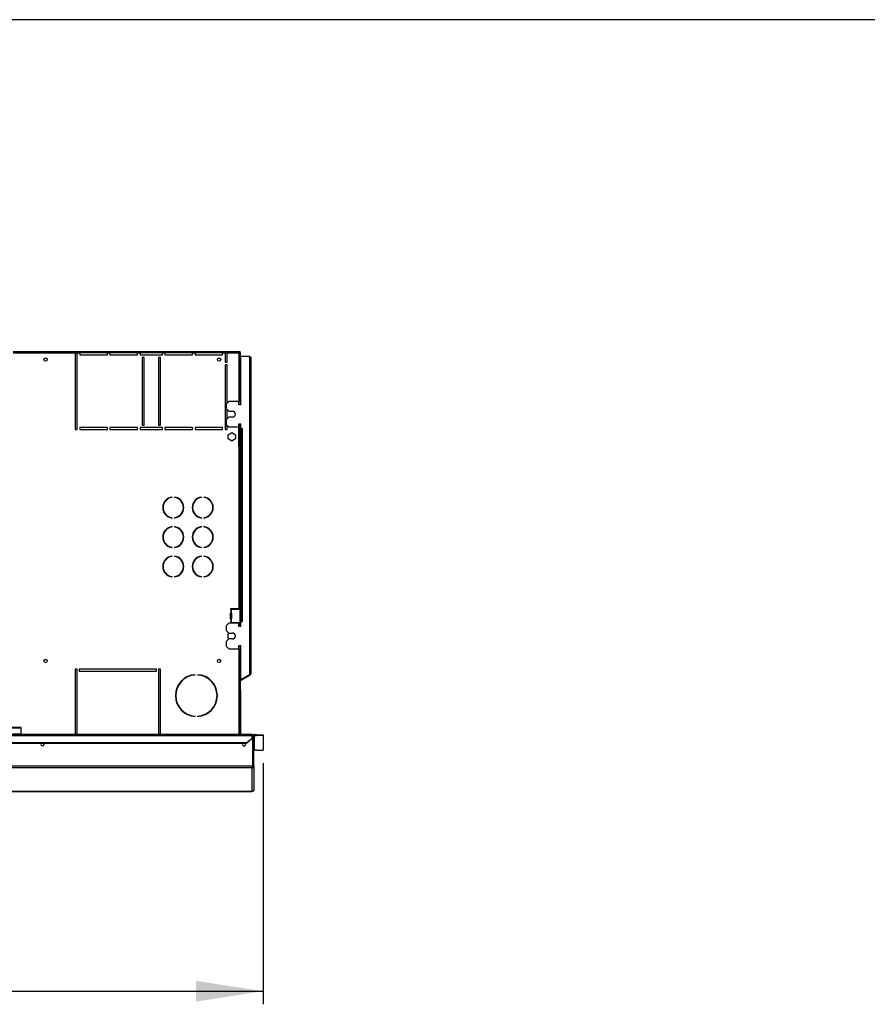
# Model space of a CAD drawing. Units: millimetres. Extents: x 5 to 414, y 3 to 291.
# Drawn here: x 260 to 324, y 216 to 291 of the extents above; entities that cross this region are included whole.
import ezdxf

# ---------------------------------------------------------------- set-up
doc = ezdxf.new("R2010")
doc.units = ezdxf.units.MM
doc.layers.add('GEOMETRY', color=7, linetype='Continuous')
doc.layers.add('TITLE', color=7, linetype='Continuous')
doc.styles.add('SLDTEXTSTYLE0', font='TXT', dxfattribs={"width": 0.605})
doc.dimstyles.new('SLDDIMSTYLE0', dxfattribs={"dimtxt": 5.136637, "dimasz": 3.5, "dimexe": 0, "dimexo": 0.0625, "dimgap": 1.284159, "dimtad": 1, "dimdec": 0, "dimlfac": 20, "dimrnd": 1e-09, "dimzin": 12, "dimdsep": 46, "dimtxsty": 'SLDTEXTSTYLE0', "dimsah": 1, "dimcen": 0.09, "dimadec": 0, "dimazin": 3, "dimtol": 1, "dimtp": 5, "dimtm": 5, "dimtfac": 1, "dimtdec": 0, "dimtofl": 0, "dimtmove": 0, "dimatfit": 3, "dimfxl": 0, "dimfrac": 2, "dimtolj": 1, "dimarcsym": 0})

# ---------------------------------------------------------------- blocks, each defined once
blk = doc.blocks.new('_D_3')
at = {"layer": 'GEOMETRY'}
for p, q in [((278.202, 234.148), (278.202, 215.747)), ((197.752, 229.787), (197.752, 215.747)), ((197.752, 216.747), (278.202, 216.747))]:
    blk.add_line(p, q, dxfattribs=at)
for points in [[(197.752, 216.747), (202.888, 215.957), (202.888, 217.537)], [(278.202, 216.747), (273.065, 217.537), (273.065, 215.957)]]:
    blk.add_solid(points, dxfattribs=at)
at = {"layer": 'GEOMETRY', "char_height": 5.2917, "attachment_point": 1, "style": 'SLDTEXTSTYLE0'}
for s, insert in [('±5', (242.925, 223.568)), ('1609', (225.262, 223.568))]:
    blk.add_mtext(s, dxfattribs=dict(at, insert=insert))

msp = doc.modelspace()

# ---------------------------------------------------------------- linework, layer by layer
at = {"color": 7, "linetype": 'Continuous', "lineweight": 25}
for p, q in [((259.102, 265.557), (276.378, 265.557)), ((259.102, 265.457), (263.852, 265.457)), ((263.852, 265.457), (263.852, 259.607)), ((264.002, 265.457), (263.852, 265.457)), ((264.002, 259.607), (264.002, 265.457)), ((264.002, 265.457), (264.202, 265.457)), ((264.202, 265.457), (264.202, 265.307)), ((266.302, 265.457), (264.202, 265.457)), ((264.202, 265.307), (266.302, 265.307)), ((266.302, 265.307), (266.302, 265.457)), ((266.302, 265.457), (266.502, 265.457)), ((266.502, 265.457), (266.502, 265.307)), ((268.602, 265.457), (266.502, 265.457)), ((266.502, 265.307), (268.602, 265.307)), ((268.602, 265.307), (268.602, 265.457)), ((268.602, 265.457), (268.802, 265.457)), ((268.802, 265.457), (268.802, 265.307)), ((270.502, 265.457), (268.802, 265.457)), ((268.802, 265.307), (270.502, 265.307)), ((270.502, 265.307), (270.502, 265.457)), ((270.502, 265.457), (270.702, 265.457)), ((270.702, 265.457), (270.702, 265.307)), ((272.802, 265.457), (270.702, 265.457)), ((270.702, 265.307), (272.802, 265.307)), ((272.802, 265.307), (272.802, 265.457)), ((272.802, 265.457), (273.002, 265.457)), ((273.002, 265.457), (273.002, 265.307)), ((275.102, 265.457), (273.002, 265.457)), ((273.002, 265.307), (275.102, 265.307)), ((275.102, 265.307), (275.102, 265.457)), ((275.102, 265.457), (275.302, 265.457)), ((275.302, 265.457), (275.302, 264.757)), ((275.452, 265.457), (275.302, 265.457)), ((275.452, 264.757), (275.452, 265.457)), ((275.452, 265.457), (276.332, 265.457)), ((276.378, 265.557), (276.378, 265.507)), ((276.378, 265.557), (276.432, 265.557)), ((276.378, 265.507), (276.432, 265.507)), ((276.432, 265.504), (276.382, 265.504)), ((276.42, 265.504), (276.418, 265.507)), ((276.432, 265.507), (276.432, 265.557)), ((276.432, 265.504), (276.432, 261.507)), ((269.102, 265.107), (268.952, 265.107)), ((268.952, 265.107), (268.952, 259.957)), ((269.102, 259.957), (269.102, 265.107)), ((270.352, 265.107), (270.202, 265.107)), ((270.202, 265.107), (270.202, 259.957)), ((270.352, 259.957), (270.352, 265.107)), ((275.302, 264.757), (275.452, 264.757)), ((275.302, 264.557), (275.302, 259.607)), ((275.452, 264.557), (275.302, 264.557)), ((275.452, 261.632), (275.452, 264.557)), ((276.502, 261.507), (276.502, 265.207)), ((276.502, 265.207), (277.152, 265.207)), ((277.152, 265.207), (277.152, 240.928)), ((277.252, 265.107), (277.252, 240.957)), ((275.577, 261.757), (275.377, 261.557)), ((275.377, 261.557), (275.377, 261.207)), ((276.352, 261.757), (275.577, 261.757)), ((276.352, 261.507), (276.352, 261.757)), ((276.502, 261.507), (276.352, 261.507)), ((275.377, 261.207), (275.577, 261.007)), ((275.452, 260.432), (275.452, 261.132)), ((275.577, 261.007), (275.852, 261.007)), ((275.577, 260.557), (275.377, 260.357)), ((275.377, 260.357), (275.377, 260.007)), ((275.377, 260.007), (275.577, 259.807)), ((275.852, 260.557), (275.577, 260.557)), ((276.352, 260.057), (276.502, 260.057)), ((276.352, 259.807), (276.352, 260.057)), ((276.382, 260.057), (276.382, 258.332)), ((276.432, 260.057), (276.432, 258.332)), ((276.502, 259.682), (276.502, 260.057)), ((263.852, 259.607), (264.002, 259.607)), ((266.302, 259.757), (264.202, 259.757)), ((264.202, 259.757), (264.202, 259.607)), ((264.202, 259.607), (266.302, 259.607)), ((266.302, 259.607), (266.302, 259.757)), ((268.602, 259.757), (266.502, 259.757)), ((266.502, 259.757), (266.502, 259.607)), ((266.502, 259.607), (268.602, 259.607)), ((268.602, 259.607), (268.602, 259.757)), ((270.502, 259.757), (268.802, 259.757)), ((268.802, 259.757), (268.802, 259.607)), ((268.802, 259.607), (270.502, 259.607)), ((268.952, 259.957), (269.102, 259.957)), ((270.202, 259.957), (270.352, 259.957)), ((270.502, 259.607), (270.502, 259.757)), ((272.802, 259.757), (270.702, 259.757)), ((270.702, 259.757), (270.702, 259.607)), ((270.702, 259.607), (272.802, 259.607)), ((272.802, 259.607), (272.802, 259.757)), ((275.102, 259.757), (273.002, 259.757)), ((273.002, 259.757), (273.002, 259.607)), ((273.002, 259.607), (275.102, 259.607)), ((275.102, 259.607), (275.102, 259.757)), ((275.302, 259.607), (275.452, 259.607)), ((275.452, 259.607), (275.452, 259.932)), ((275.522, 259.219), (275.802, 259.38)), ((275.577, 259.807), (276.352, 259.807)), ((275.802, 259.38), (276.082, 259.219)), ((276.332, 258.332), (276.332, 259.807)), ((276.627, 259.682), (276.502, 259.682)), ((276.502, 259.657), (276.502, 244.982)), ((276.502, 259.657), (276.602, 259.657)), ((276.602, 259.657), (276.602, 244.982)), ((276.602, 259.657), (276.627, 259.657)), ((276.627, 259.657), (276.627, 259.682)), ((275.522, 258.895), (275.522, 259.219)), ((275.802, 258.734), (275.522, 258.895)), ((276.082, 258.895), (275.802, 258.734)), ((276.082, 259.219), (276.082, 258.895)), ((276.332, 258.332), (276.332, 245.957)), ((276.332, 258.332), (276.432, 258.332)), ((276.432, 258.332), (276.432, 245.957)), ((271.244, 254.427), (271.244, 254.452)), ((271.419, 254.452), (271.419, 254.427)), ((273.494, 254.427), (273.494, 254.452)), ((273.669, 254.452), (273.669, 254.427)), ((271.244, 252.862), (271.244, 252.887)), ((271.419, 252.887), (271.419, 252.862)), ((273.494, 252.862), (273.494, 252.887)), ((273.669, 252.887), (273.669, 252.862)), ((271.244, 252.177), (271.244, 252.202)), ((271.419, 252.202), (271.419, 252.177)), ((273.494, 252.177), (273.494, 252.202)), ((273.669, 252.202), (273.669, 252.177)), ((271.244, 250.612), (271.244, 250.637)), ((271.419, 250.637), (271.419, 250.612)), ((273.494, 250.612), (273.494, 250.637)), ((273.669, 250.637), (273.669, 250.612)), ((271.244, 249.927), (271.244, 249.952)), ((271.419, 249.952), (271.419, 249.927)), ((273.494, 249.927), (273.494, 249.952)), ((273.669, 249.952), (273.669, 249.927)), ((271.244, 248.362), (271.244, 248.387)), ((271.419, 248.387), (271.419, 248.362)), ((273.494, 248.362), (273.494, 248.387)), ((273.669, 248.387), (273.669, 248.362)), ((275.707, 245.917), (275.707, 245.922)), ((275.731, 245.884), (275.731, 245.63)), ((275.742, 245.882), (275.731, 245.884)), ((275.742, 245.957), (276.332, 245.957)), ((275.742, 245.882), (275.757, 245.882)), ((275.757, 245.882), (275.757, 245.632)), ((276.442, 245.882), (275.757, 245.882)), ((276.432, 245.957), (276.332, 245.957)), ((276.382, 245.957), (276.382, 245.882)), ((276.432, 245.957), (276.432, 245.882)), ((276.442, 244.882), (276.442, 245.882)), ((275.707, 245.167), (275.707, 245.597)), ((275.731, 245.63), (275.742, 245.632)), ((275.731, 245.134), (275.731, 244.88)), ((275.742, 245.132), (275.731, 245.134)), ((275.756, 245.632), (275.742, 245.632)), ((275.742, 245.132), (275.756, 245.132)), ((275.756, 245.632), (275.757, 245.632)), ((275.757, 245.132), (275.756, 245.132)), ((275.757, 245.132), (275.757, 244.882)), ((275.79, 245.597), (275.777, 245.597)), ((275.777, 245.597), (275.777, 245.167)), ((275.777, 245.167), (275.79, 245.167)), ((275.79, 245.597), (275.79, 245.167)), ((276.602, 244.982), (276.502, 244.982)), ((276.627, 244.982), (276.602, 244.982)), ((276.627, 244.957), (276.627, 244.982)), ((275.577, 244.832), (275.377, 244.632)), ((275.377, 244.632), (275.377, 244.282)), ((275.377, 244.282), (275.577, 244.082)), ((276.352, 244.832), (275.577, 244.832)), ((275.707, 244.842), (275.707, 244.847)), ((275.731, 244.88), (275.742, 244.882)), ((275.757, 244.882), (275.742, 244.882)), ((275.757, 244.882), (276.442, 244.882)), ((276.352, 244.582), (276.352, 244.832)), ((276.502, 244.582), (276.352, 244.582)), ((276.382, 244.882), (276.382, 244.807)), ((276.382, 244.807), (276.432, 244.807)), ((276.382, 244.807), (276.382, 244.582)), ((276.432, 244.882), (276.432, 244.807)), ((276.432, 244.807), (276.432, 244.582)), ((276.502, 244.582), (276.502, 244.957)), ((276.502, 244.957), (276.627, 244.957)), ((275.577, 243.632), (275.377, 243.432)), ((275.522, 244.019), (275.631, 244.082)), ((275.522, 243.695), (275.522, 244.019)), ((275.631, 243.632), (275.522, 243.695)), ((275.577, 244.082), (275.852, 244.082)), ((275.852, 243.632), (275.577, 243.632)), ((275.377, 243.432), (275.377, 243.082)), ((275.377, 243.082), (275.577, 242.882)), ((275.577, 242.882), (276.352, 242.882)), ((276.352, 243.132), (276.502, 243.132)), ((276.352, 242.882), (276.352, 243.132)), ((276.432, 243.132), (276.432, 239.694)), ((276.502, 240.528), (276.502, 243.132)), ((264.002, 241.332), (263.852, 241.332)), ((263.852, 241.332), (263.852, 236.332)), ((264.002, 236.332), (264.002, 241.332)), ((270.052, 241.332), (264.152, 241.332)), ((264.152, 241.332), (264.152, 241.182)), ((270.052, 241.182), (270.052, 241.332)), ((270.352, 241.332), (270.202, 241.332)), ((270.202, 241.332), (270.202, 236.332)), ((270.352, 236.332), (270.352, 241.332)), ((264.152, 241.182), (270.052, 241.182)), ((273.014, 240.88), (273.014, 240.905)), ((273.189, 240.905), (273.189, 240.88)), ((276.514, 240.531), (276.432, 240.484)), ((276.539, 240.488), (276.432, 240.426)), ((277.152, 240.903), (276.502, 240.528)), ((277.177, 240.914), (276.514, 240.531)), ((276.539, 240.488), (276.514, 240.531)), ((277.202, 240.871), (276.539, 240.488)), ((277.152, 240.928), (277.152, 240.903)), ((277.202, 240.871), (277.177, 240.914)), ((276.482, 239.707), (276.432, 239.707)), ((276.432, 239.694), (276.432, 239.607)), ((276.432, 239.607), (276.482, 239.607)), ((276.432, 236.332), (276.432, 239.607)), ((276.482, 239.607), (276.482, 239.707)), ((276.482, 236.332), (276.482, 239.607)), ((273.014, 237.71), (273.014, 237.735)), ((273.189, 237.735), (273.189, 237.71)), ((259.727, 236.88), (258.852, 236.88)), ((259.727, 236.816), (258.852, 236.816)), ((259.727, 236.816), (259.727, 236.88)), ((259.727, 236.371), (259.727, 236.816)), ((277.352, 236.332), (38.352, 236.332)), ((38.352, 236.27), (277.352, 236.27)), ((259.727, 236.371), (259.102, 236.371)), ((259.727, 236.332), (259.727, 236.371)), ((276.952, 235.721), (277.352, 236.067)), ((277.352, 236.03), (276.952, 235.683)), ((277.352, 236.332), (277.352, 236.27)), ((277.352, 236.067), (277.352, 236.27)), ((277.398, 236.207), (277.352, 236.207)), ((277.352, 236.067), (277.352, 236.03)), ((277.398, 233.931), (277.398, 236.207)), ((277.477, 236.208), (277.402, 236.208)), ((277.402, 233.932), (277.402, 236.208)), ((277.477, 233.932), (277.477, 236.208)), ((277.527, 236.257), (277.527, 236.332)), ((277.527, 236.332), (277.702, 236.332)), ((277.527, 235.132), (277.527, 236.257)), ((277.527, 236.257), (277.702, 236.257)), ((277.702, 236.257), (277.702, 236.332)), ((277.702, 236.332), (278.202, 236.316)), ((278.202, 236.241), (277.702, 236.257)), ((278.202, 236.316), (278.202, 236.241)), ((278.202, 236.241), (278.202, 235.148)), ((38.752, 235.721), (276.952, 235.721)), ((38.752, 235.683), (276.952, 235.683)), ((276.952, 235.683), (276.952, 235.721)), ((277.702, 235.132), (277.527, 235.132)), ((277.702, 235.132), (278.202, 235.148)), ((277.398, 233.93), (38.305, 233.93)), ((277.352, 233.805), (38.352, 233.805)), ((277.352, 231.989), (277.352, 233.805)), ((277.402, 233.931), (277.402, 233.932)), ((277.477, 233.932), (277.402, 233.932)), ((277.477, 233.929), (277.402, 233.931)), ((277.477, 233.929), (277.477, 233.932)), ((277.477, 233.932), (277.477, 232.111)), ((198.999, 231.989), (277.354, 231.989)), ((277.477, 232.111), (277.477, 232.111))]:
    msp.add_line(p, q, dxfattribs=at)
at = {"color": 8, "linetype": 'Continuous', "lineweight": 25}
for p, q in [((276.332, 265.457), (276.332, 261.757)), ((276.332, 242.882), (276.332, 236.332)), ((277.352, 231.989), (198.998, 231.989))]:
    msp.add_line(p, q, dxfattribs=at)
at = {"color": 7, "linetype": 'Continuous', "lineweight": 25, "flags": 128}
for points in [[(276.332, 265.457), (276.332, 265.457)], [(276.368, 265.492), (276.367, 265.493), (276.366, 265.493)], [(275.708, 244.832), (275.707, 244.835), (275.707, 244.842)], [(261.479, 235.607), (261.47, 235.656), (261.454, 235.683)], [(276.65, 235.683), (276.634, 235.656), (276.624, 235.607)]]:
    msp.add_lwpolyline(points, dxfattribs=at)
at = {"color": 7, "linetype": 'Continuous', "lineweight": 25}
for centre in [(261.582, 264.957), (274.832, 264.957), (261.582, 241.957), (274.832, 241.957)]:
    msp.add_circle(centre, 0.125, dxfattribs=at)
for centre, radius, start, end in [((275.852, 260.782), 0.225, 270, 90), ((271.332, 253.657), 0.8, 96.27929, 263.72071), ((271.332, 253.657), 0.775, 96.4814, 263.5186), ((271.332, 253.657), 0.8, 276.27929, 83.72071), ((271.332, 253.657), 0.775, 276.4814, 83.5186), ((273.582, 253.657), 0.8, 96.27929, 263.72071), ((273.582, 253.657), 0.775, 96.4814, 263.5186), ((273.582, 253.657), 0.8, 276.27929, 83.72071), ((273.582, 253.657), 0.775, 276.4814, 83.5186), ((271.332, 251.407), 0.8, 96.27929, 263.72071), ((271.332, 251.407), 0.775, 96.4814, 263.5186), ((271.332, 251.407), 0.8, 276.27929, 83.72071), ((271.332, 251.407), 0.775, 276.4814, 83.5186), ((273.582, 251.407), 0.8, 96.27929, 263.72071), ((273.582, 251.407), 0.775, 96.4814, 263.5186), ((273.582, 251.407), 0.8, 276.27929, 83.72071), ((273.582, 251.407), 0.775, 276.4814, 83.5186), ((271.332, 249.157), 0.8, 96.27929, 263.72071), ((271.332, 249.157), 0.775, 96.4814, 263.5186), ((271.332, 249.157), 0.8, 276.27929, 83.72071), ((271.332, 249.157), 0.775, 276.4814, 83.5186), ((273.582, 249.157), 0.8, 96.27929, 263.72071), ((273.582, 249.157), 0.775, 96.4814, 263.5186), ((273.582, 249.157), 0.8, 276.27929, 83.72071), ((273.582, 249.157), 0.775, 276.4814, 83.5186), ((275.742, 245.922), 0.035, 90, 180), ((275.742, 245.917), 0.035, 180, 252.2586), ((275.742, 245.597), 0.035, 107.7414, 180), ((275.742, 245.167), 0.035, 180, 252.2586), ((275.742, 245.598), 0.0345, 359.06364, 87.27496), ((275.742, 245.167), 0.0345, 272.72504, 0.93636), ((275.755, 245.598), 0.0345, 359.06364, 87.27496), ((275.755, 245.167), 0.0345, 272.72504, 0.93636), ((275.742, 244.847), 0.035, 107.7414, 180), ((275.852, 243.857), 0.225, 270, 90), ((273.102, 239.307), 1.6, 93.13493, 266.86507), ((273.102, 239.307), 1.575, 93.18466, 266.81534), ((273.102, 239.307), 1.6, 273.13493, 86.86507), ((273.102, 239.307), 1.575, 273.18466, 86.81534), ((277.152, 240.957), 0.05, 300, 335.6009), ((277.152, 240.957), 0.1, 300, 0), ((276.382, 239.707), 0.1, 0, 60), ((261.352, 235.607), 0.127, 143.22643, 0), ((276.752, 235.607), 0.128, 180, 36.77357), ((277.527, 235.082), 0.05, 89.98491, 179.9849)]:
    msp.add_arc(centre, radius, start, end, dxfattribs=at)
for points, knots in [([(276.378, 265.557), (276.378, 265.556), (276.376, 265.554), (276.37, 265.538), (276.361, 265.516), (276.347, 265.488), (276.337, 265.467), (276.332, 265.457)], [0, 0, 0, 0, 0.194912, 0.389917, 0.588359, 0.795828, 1, 1, 1, 1]), ([(276.378, 265.507), (276.378, 265.507), (276.377, 265.506), (276.372, 265.499), (276.363, 265.489), (276.349, 265.475), (276.338, 265.463), (276.332, 265.457)], [0, 0, 0, 0, 0.158896, 0.317512, 0.483344, 0.727687, 1, 1, 1, 1]), ([(276.332, 265.457), (276.338, 265.463), (276.349, 265.475), (276.363, 265.487), (276.372, 265.495), (276.377, 265.5), (276.381, 265.503), (276.382, 265.503), (276.382, 265.504)], [0, 0, 0, 0, 0.284287, 0.506994, 0.635296, 0.758702, 0.879468, 1, 1, 1, 1]), ([(276.332, 265.457), (276.345, 265.463), (276.368, 265.475), (276.394, 265.488), (276.412, 265.495), (276.423, 265.5), (276.43, 265.503), (276.431, 265.503), (276.432, 265.504)], [0, 0, 0, 0, 0.2573386, 0.4687631, 0.5993102, 0.7308577, 0.8641746, 1, 1, 1, 1]), ([(277.252, 240.957), (277.251, 240.955), (277.248, 240.951), (277.231, 240.945), (277.204, 240.938), (277.176, 240.933), (277.158, 240.929), (277.152, 240.928)], [0, 0, 0, 0, 0.218297, 0.436606, 0.654915, 0.873224, 1, 1, 1, 1]), ([(277.398, 233.93), (277.397, 233.917), (277.395, 233.89), (277.388, 233.854), (277.377, 233.825), (277.364, 233.809), (277.355, 233.806), (277.352, 233.805)], [0, 0, 0, 0, 0.19843, 0.403562, 0.618072, 0.842449, 1, 1, 1, 1]), ([(277.352, 233.805), (277.361, 233.805), (277.379, 233.807), (277.412, 233.819), (277.445, 233.844), (277.471, 233.885), (277.475, 233.915), (277.477, 233.929)], [0, 0, 0, 0, 0.146977, 0.287403, 0.547989, 0.784824, 1, 1, 1, 1]), ([(277.398, 233.93), (277.398, 233.93), (277.398, 233.93), (277.398, 233.931), (277.398, 233.931)], [0, 0, 0, 0, 0.559999, 1, 1, 1, 1]), ([(277.398, 233.914), (277.398, 233.914), (277.4, 233.916), (277.401, 233.922), (277.401, 233.928), (277.402, 233.931)], [0, 0, 0, 0, 0.0253126, 0.530272, 1, 1, 1, 1]), ([(277.477, 232.111), (277.476, 232.098), (277.473, 232.072), (277.453, 232.035), (277.423, 232.007), (277.388, 231.991), (277.363, 231.989), (277.352, 231.989)], [0, 0, 0, 0, 0.192609, 0.403344, 0.61444, 0.82085, 1, 1, 1, 1])]:
    msp.add_open_spline(points, degree=3, knots=knots, dxfattribs=at)
for points in [[(277.152, 265.207), (277.165, 265.199), (277.191, 265.182), (277.224, 265.157), (277.247, 265.132), (277.25, 265.115), (277.252, 265.107)], [(277.527, 236.332), (277.51, 236.33), (277.478, 236.326), (277.436, 236.298), (277.407, 236.256), (277.404, 236.223), (277.402, 236.207)], [(277.527, 236.257), (277.52, 236.256), (277.507, 236.255), (277.491, 236.243), (277.479, 236.227), (277.478, 236.214), (277.477, 236.207)]]:
    msp.add_open_spline(points, degree=3, dxfattribs=at)
at = {"layer": 'TITLE', "color": 7, "linetype": 'Continuous'}
msp.add_line((413.586, 290.893), (5.273, 290.893), dxfattribs=at)

# ---------------------------------------------------------------- dimensions: what is measured, and where the dimension line sits
at = {"layer": 'GEOMETRY'}
dim = msp.add_linear_dim(base=(278.202, 216.747), p1=(197.752, 230.787), p2=(278.202, 235.148), dimstyle='SLDDIMSTYLE0', dxfattribs=at)
dim.commit()
dim.dimension.update_dxf_attribs({"geometry": '_D_3', "text_midpoint": (237.977, 216.747), "dimtype": 160})

doc.saveas('drawing.dxf')
